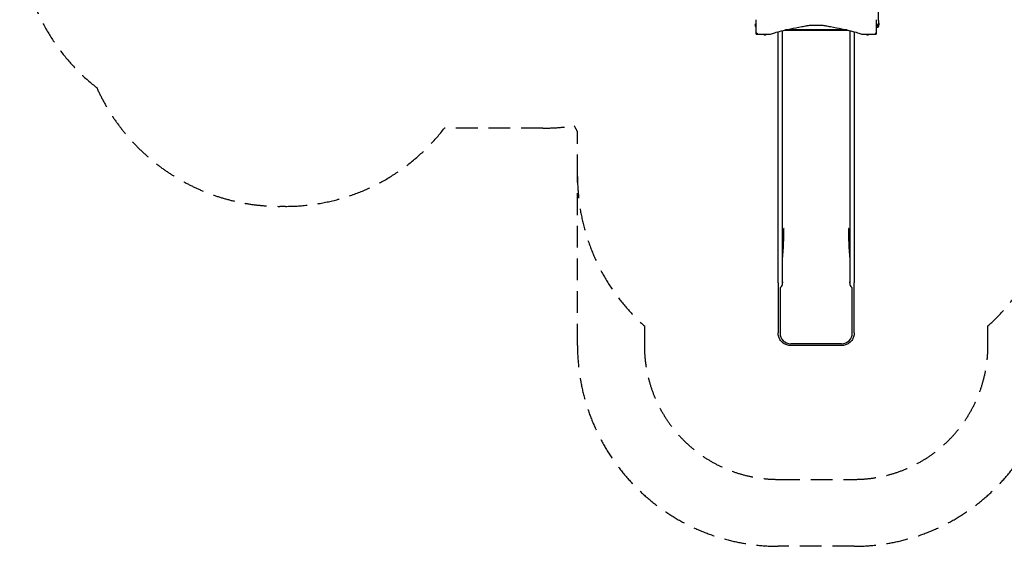
# Model space of a CAD drawing. Units: millimetres. Extents: x -8027 to 5223, y -5457 to 4707.
# Drawn here: x -8027 to -666, y -5457 to -1523 of the extents above; entities that cross this region are included whole.
import ezdxf

# ---------------------------------------------------------------- set-up
doc = ezdxf.new("R2010")
doc.units = ezdxf.units.MM
doc.header["$LTSCALE"] = 65
doc.linetypes.add('DASHED', pattern=[0.75, 0.5, -0.25])
doc.layers.add('SW_Toestellen', color=2, linetype='Continuous')

msp = doc.modelspace()

# ---------------------------------------------------------------- linework, layer by layer
at = {"layer": 'SW_Toestellen'}
for p, q in [((-1606.7, -1529.8), (-1606.7, -829.8)), ((-2524.7, -1522.9), (-2524.7, -1585.8)), ((-1620.7, -1585.8), (-1620.7, -1522.9)), ((-1606.7, -1529.8), (-1606.7, -1573.8)), ((-2528.7, -1558.6), (-2528.7, -1568.2)), ((-2528.6, -1558.3), (-2525.7, -1554.4)), ((-2528.6, -1568.5), (-2525.7, -1572.4)), ((-2525.7, -1572.4), (-2525.7, -1554.4)), ((-2525.7, -1554.4), (-2524.7, -1554.4)), ((-2525.7, -1572.4), (-2524.7, -1572.4)), ((-2357, -3488.6), (-2357, -1612.7)), ((-2323.3, -3488.6), (-2323.3, -1604.2)), ((-2314.3, -1602.1), (-2314.4, -1602.5)), ((-2314.4, -1602.5), (-2314.3, -1602.1)), ((-2309.6, -1601), (-1835.7, -1601)), ((-2304.3, -1599.8), (-1841.1, -1599.8)), ((-1843.3, -1599.3), (-2302.1, -1599.3)), ((-1831, -1602.5), (-1831.1, -1602.1)), ((-1831, -1602.5), (-1831, -1602.1)), ((-1822.1, -1604.2), (-1822.1, -3488.6)), ((-1788.4, -1612.7), (-1788.4, -3488.6)), ((-1619.7, -1554.4), (-1620.7, -1554.4)), ((-1619.7, -1572.4), (-1620.7, -1572.4)), ((-1619.7, -1554.4), (-1619.7, -1572.4)), ((-1616.8, -1558.3), (-1619.7, -1554.4)), ((-1616.8, -1568.5), (-1619.7, -1572.4)), ((-1619.7, -1579.8), (-1612.7, -1579.8)), ((-1616.7, -1568.2), (-1616.7, -1558.6)), ((-1616, -1558.7), (-1616.7, -1558.7)), ((-1616, -1568.2), (-1616.7, -1568.2)), ((-1616, -1558.7), (-1616, -1568.2)), ((-1605.7, -1545.8), (-1606.7, -1545.8)), ((-1605.7, -1563.8), (-1606.7, -1563.8)), ((-1605.7, -1545.8), (-1605.7, -1563.8)), ((-1602.8, -1549.7), (-1605.7, -1545.8)), ((-1602.8, -1559.9), (-1605.7, -1563.8)), ((-1602.7, -1559.6), (-1602.7, -1550)), ((-2478.8, -1631.8), (-2415.8, -1631.8)), ((-2465.4, -1632.8), (-2465.4, -1631.8)), ((-2447.4, -1632.8), (-2465.4, -1632.8)), ((-2461.5, -1635.7), (-2465.4, -1632.8)), ((-2461.2, -1635.8), (-2451.6, -1635.8)), ((-2451.3, -1635.7), (-2447.4, -1632.8)), ((-2447.4, -1632.8), (-2447.4, -1631.8)), ((-1729.6, -1631.8), (-1666.6, -1631.8)), ((-1698, -1632.8), (-1698, -1631.8)), ((-1680, -1632.8), (-1698, -1632.8)), ((-1694.1, -1635.7), (-1698, -1632.8)), ((-1693.8, -1635.8), (-1684.2, -1635.8)), ((-1683.9, -1635.7), (-1680, -1632.8)), ((-1680, -1632.8), (-1680, -1631.8)), ((-2313.9, -3082.5), (-2314.3, -3083.8)), ((-2314.3, -3083.8), (-2314.3, -3083)), ((-1831.5, -3082.5), (-1831.1, -3083.8)), ((-1831.1, -3083), (-1831.1, -3083.8)), ((-2357, -3488.6), (-2357, -3532.2)), ((-2357, -3532.2), (-2357, -3863.1)), ((-2342.8, -3523.2), (-2342.8, -3864.4)), ((-2323.3, -3488.7), (-2323.3, -3488.6)), ((-1822.1, -3488.6), (-1822.1, -3488.7)), ((-1802.6, -3864.4), (-1802.6, -3523.2)), ((-1788.4, -3532.2), (-1788.4, -3488.6)), ((-1788.4, -3863.1), (-1788.4, -3532.2)), ((-1882.6, -3944.2), (-2262.8, -3944.2)), ((-1882.6, -3957.1), (-2262.8, -3957.1))]:
    msp.add_line(p, q, dxfattribs=at)
at = {"layer": 'SW_Toestellen', "color": 254, "linetype": 'DASHED', "ltscale": 5}
for points in [[(-288.4, -3957.1, -0.414214), (-1788.4, -5457.1), (-2357, -5457.1, -0.414214), (-3857, -3957.1), (-3857, -2693.1), (-3857, -2361.4, -0.008612), (-3880.9, -2315.5, -0.036762), (-4115.2, -2332.8), (-4851.5, -2332.8, -0.232645), (-6039.7, -2917.3), (-6081.7, -2917.3, -0.295608), (-7450.7, -2030.4, -0.230765), (-8026.7, -848.8)], [(-3857, -2693.1, 0.213422), (-3357, -3811.1), (-3357, -3957.1, 0.414214), (-2357, -4957.1), (-1788.4, -4957.1, 0.414214), (-788.4, -3957.1), (-788.4, -3811.1, 0.213422), (-288.4, -2693.1), (-288.4, -2361.4, 0.033177), (-205.3, -2180.7, 0.008934), (-166, -2217.1), (-166, -2363.1, 0.414214), (834, -3363.1), (1402.6, -3363.1, 0.414214), (2402.6, -2363.1), (2402.6, -2217.1, 0.213422), (2902.6, -1099.1)]]:
    msp.add_lwpolyline(points, format="xyb", dxfattribs=at)
at = {"layer": 'SW_Toestellen'}
for centre, radius, start, end in [((-2528.2, -1558.6), 0.5, 143.36584, 180), ((-2528.2, -1568.2), 0.5, 180, 216.63416), ((-1619.7, -1573.8), 6, 260.40593, 270), ((-1617.2, -1558.6), 0.5, 360, 36.63416), ((-1617.2, -1568.2), 0.5, 323.36584, 0), ((-1612.7, -1573.8), 6, 270, 0), ((-1603.2, -1550), 0.5, 0, 36.63416), ((-1603.2, -1559.6), 0.5, 323.36584, 0), ((-2461.2, -1635.3), 0.5, 233.36584, 270), ((-2451.6, -1635.3), 0.5, 270, 306.63416), ((-1693.8, -1635.3), 0.5, 233.36584, 270), ((-1684.2, -1635.3), 0.5, 270, 306.63416)]:
    msp.add_arc(centre, radius, start, end, dxfattribs=at)
for centre, major_axis, ratio, start_param, end_param in [((-2419.3, -3451.4), (66.4, 599.9), 0.137298, 4.95584, 5.390315), ((-2417.3, -3442.2), (64.4, 592.9), 0.136837, 4.950475, 5.379251), ((-2312.3, -3083.2), (-2, 0), 0.615661, 4.712389, 6.108652), ((-1833.1, -3083.2), (2, 0), 0.615661, 0.174533, 1.570796), ((-1726.1, -3451.4), (-66.4, 599.9), 0.137298, 0.89287, 1.327345), ((-1728.1, -3442.2), (-64.4, 592.9), 0.136837, 0.903935, 1.33271), ((-2339.3, -3487.5), (3.4, 35.8), 0.445511, 3.130204, 5.123458), ((-2339.3, -3487.5), (-7.2, -36.1), 0.40433, 0.240885, 0.252972), ((-2339.3, -3487.4), (3.4, 35.8), 0.445511, 3.877896, 4.917756), ((-1806.1, -3487.5), (-3.4, 35.8), 0.445511, 1.159727, 3.152982), ((-1806.1, -3487.4), (-3.4, 35.8), 0.445511, 1.36543, 2.405289), ((-1806.1, -3487.5), (-7.2, 36.1), 0.40433, 2.888621, 2.900708), ((-2262.8, -3864.4), (-80, 0), 0.997564, 0, 1.570796), ((-1882.6, -3864.4), (80, 0), 0.997564, 4.712389, 6.283185)]:
    msp.add_ellipse(centre, major_axis=major_axis, ratio=ratio, start_param=start_param, end_param=end_param, dxfattribs=at)
for points in [[(-2524.7, -1522.8), (-2524.7, -1522.8), (-2524.7, -1522.8), (-2524.7, -1522.9)], [(-2415.8, -1631.8), (-2415.8, -1631.8), (-2415.7, -1631.8), (-2415.7, -1631.8)], [(-1729.7, -1631.8), (-1729.6, -1631.8), (-1729.6, -1631.8), (-1729.6, -1631.8)]]:
    msp.add_open_spline(points, degree=3, dxfattribs=at)
for points, knots in [([(-2524.7, -1585.8), (-2524.7, -1585.9), (-2524.7, -1585.9), (-2524.7, -1586), (-2524.7, -1586.1), (-2524.7, -1586.2), (-2524.7, -1586.3), (-2524.7, -1586.6), (-2524.7, -1586.8), (-2524.7, -1587.3), (-2524.7, -1587.8), (-2524.7, -1588.6), (-2524.7, -1589), (-2524.7, -1590.3), (-2524.7, -1591.3), (-2524.7, -1593.1), (-2524.7, -1594.1), (-2524.7, -1598.1), (-2524.7, -1601.3), (-2524.7, -1606.7), (-2524.7, -1608.9), (-2524.7, -1615.4), (-2524.7, -1619.6), (-2524.7, -1623.8)], [0, 0, 0, 0, 0.014073, 0.014073, 0.028146, 0.028146, 0.056293, 0.056293, 0.112585, 0.112585, 0.244119, 0.244119, 0.375653, 0.375653, 0.673415, 0.673415, 0.971177, 0.971177, 1.942354, 1.942354, 2.621173, 2.621173, 3.884708, 3.884708, 3.884708, 3.884708]), ([(-2415.7, -1631.8), (-2414.8, -1631.3), (-2413.9, -1630.9), (-2406.1, -1627.4), (-2396.1, -1623.9), (-2369.4, -1615.9), (-2352.8, -1611.5), (-2313.4, -1601.8), (-2290.6, -1596.6), (-2239.2, -1585.6), (-2210.6, -1579.9), (-2167.9, -1571.9), (-2156, -1569.8), (-2143.8, -1567.6)], [29.040334, 29.040334, 29.040334, 29.040334, 31.485467, 31.485467, 47.2282, 47.2282, 62.970933, 62.970933, 78.713667, 78.713667, 94.4564, 94.4564, 100.296144, 100.296144, 100.296144, 100.296144]), ([(-2143.8, -1567.6), (-2141.4, -1567.2), (-2138.9, -1566.8), (-2132.2, -1565.9), (-2127.7, -1565.3), (-2117.9, -1564.4), (-2112.6, -1564), (-2101.6, -1563.4), (-2095.8, -1563.1), (-2084.2, -1562.8), (-2078.3, -1562.7), (-2072.7, -1562.7), (-2067, -1562.7), (-2061.2, -1562.8), (-2049.6, -1563.1), (-2043.8, -1563.4), (-2032.8, -1564), (-2027.5, -1564.4), (-2017.7, -1565.3), (-2013.2, -1565.9), (-2006.5, -1566.8), (-2004, -1567.2), (-2001.6, -1567.6)], [-7.904888, -7.904888, -7.904888, -7.904888, -6.777823, -6.777823, -5.083367, -5.083367, -3.388912, -3.388912, -1.694456, -1.694456, 0, 0, 0, 1.694456, 1.694456, 3.388912, 3.388912, 5.083367, 5.083367, 6.777823, 6.777823, 7.904888, 7.904888, 7.904888, 7.904888]), ([(-2001.6, -1567.6), (-1989.4, -1569.8), (-1977.5, -1571.9), (-1934.8, -1579.9), (-1906.2, -1585.6), (-1854.8, -1596.6), (-1832, -1601.8), (-1792.6, -1611.5), (-1776, -1615.9), (-1749.3, -1623.9), (-1739.3, -1627.4), (-1731.5, -1630.9), (-1730.5, -1631.3), (-1729.7, -1631.8)], [25.645723, 25.645723, 25.645723, 25.645723, 31.485467, 31.485467, 47.2282, 47.2282, 62.970933, 62.970933, 78.713667, 78.713667, 94.4564, 94.4564, 96.901533, 96.901533, 96.901533, 96.901533]), ([(-1620.7, -1623.8), (-1620.7, -1622.8), (-1620.7, -1621.8), (-1620.7, -1618.1), (-1620.7, -1615.3), (-1620.7, -1610.4), (-1620.7, -1608.2), (-1620.7, -1604.5), (-1620.7, -1602.9), (-1620.7, -1600.2), (-1620.7, -1599), (-1620.7, -1596.9), (-1620.7, -1596), (-1620.7, -1594.4), (-1620.7, -1593.7), (-1620.7, -1592.5), (-1620.7, -1592), (-1620.7, -1591.1), (-1620.7, -1590.8), (-1620.7, -1590), (-1620.7, -1589.7), (-1620.7, -1589), (-1620.7, -1588.7), (-1620.7, -1588.2), (-1620.7, -1588), (-1620.7, -1587.6), (-1620.7, -1587.5), (-1620.7, -1587.2), (-1620.7, -1587), (-1620.7, -1586.8), (-1620.7, -1586.7), (-1620.7, -1586.5), (-1620.7, -1586.5), (-1620.7, -1586.3), (-1620.7, -1586.3), (-1620.7, -1586.1), (-1620.7, -1586.1), (-1620.7, -1586), (-1620.7, -1586), (-1620.7, -1585.9), (-1620.7, -1585.9), (-1620.7, -1585.8)], [0, 0, 0, 0, 0.292714, 0.292714, 1.125429, 1.125429, 1.778782, 1.778782, 2.255756, 2.255756, 2.622659, 2.622659, 2.904892, 2.904892, 3.121994, 3.121994, 3.288996, 3.288996, 3.402451, 3.402451, 3.51974, 3.51974, 3.609963, 3.609963, 3.679365, 3.679365, 3.732752, 3.732752, 3.773818, 3.773818, 3.803841, 3.803841, 3.830069, 3.830069, 3.850243, 3.850243, 3.865762, 3.865762, 3.876877, 3.876877, 3.885161, 3.885161, 3.885161, 3.885161]), ([(-2524.7, -1623.8), (-2524.7, -1624.6), (-2524.6, -1625.4), (-2524.1, -1626.8), (-2523.8, -1627.5), (-2523.4, -1628.2), (-2523.1, -1628.6), (-2522.7, -1629.1), (-2522.4, -1629.4)], [0, 0, 0, 0, 0.02976749, 0.02976749, 0.05953498, 0.05953498, 0.05953498, 0.08084007, 0.08084007, 0.08084007, 0.08084007]), ([(-2522.4, -1629.4), (-2522, -1629.8), (-2521.5, -1630.2), (-2521.1, -1630.5), (-2520.4, -1630.9), (-2519.8, -1631.2), (-2518.3, -1631.7), (-2517.5, -1631.8), (-2516.7, -1631.8)], [0.03823042, 0.03823042, 0.03823042, 0.03823042, 0.05953502, 0.05953502, 0.05953502, 0.08930253, 0.08930253, 0.11907004, 0.11907004, 0.11907004, 0.11907004]), ([(-2516.9, -1625.6), (-2517, -1625.6), (-2517.2, -1625.7), (-2517.6, -1625.7), (-2517.7, -1625.6), (-2518, -1625.5), (-2518.1, -1625.4), (-2518.4, -1625.2), (-2518.4, -1625), (-2518.5, -1624.8), (-2518.6, -1624.6), (-2518.6, -1624.3), (-2518.6, -1624.1), (-2518.5, -1624)], [0, 0, 0, 0, 0.0528703, 0.0528703, 0.1033735, 0.1033735, 0.1511209, 0.1511209, 0.1966649, 0.1966649, 0.2420624, 0.2420624, 0.2932693, 0.2932693, 0.2932693, 0.2932693]), ([(-2518.5, -1624), (-2518.1, -1622.7), (-2517.7, -1621.5), (-2517.3, -1620.2), (-2517.2, -1620.2), (-2517.2, -1620), (-2517.1, -1619.9), (-2517.1, -1619.8), (-2517.1, -1619.8), (-2517.1, -1619.8)], [0.4814693, 0.4814693, 0.4814693, 0.4814693, 0.863243, 0.863243, 0.8885346, 0.8885346, 0.9180208, 0.9180208, 0.9218713, 0.9218713, 0.9218713, 0.9218713]), ([(-2512.7, -1624.2), (-2512.7, -1624.2), (-2512.7, -1624.2), (-2514.1, -1624.7), (-2515.5, -1625.1), (-2516.9, -1625.6)], [-0.0038571, -0.0038571, -0.0038571, -0.0038571, 0, 0, 0.4323029, 0.4323029, 0.4323029, 0.4323029]), ([(-2516.7, -1631.8), (-2515.7, -1631.8), (-2514.7, -1631.8), (-2511, -1631.8), (-2508.2, -1631.8), (-2503.3, -1631.8), (-2501.1, -1631.8), (-2497.4, -1631.8), (-2495.8, -1631.8), (-2493.1, -1631.8), (-2491.9, -1631.8), (-2489.8, -1631.8), (-2488.9, -1631.8), (-2487.3, -1631.8), (-2486.6, -1631.8), (-2485.4, -1631.8), (-2484.9, -1631.8), (-2484, -1631.8), (-2483.7, -1631.8), (-2482.9, -1631.8), (-2482.6, -1631.8), (-2481.9, -1631.8), (-2481.6, -1631.8), (-2481.1, -1631.8), (-2480.9, -1631.8), (-2480.5, -1631.8), (-2480.4, -1631.8), (-2480.1, -1631.8), (-2480, -1631.8), (-2479.7, -1631.8), (-2479.6, -1631.8), (-2479.5, -1631.8), (-2479.4, -1631.8), (-2479.2, -1631.8), (-2479.2, -1631.8), (-2479.1, -1631.8), (-2479, -1631.8), (-2478.9, -1631.8), (-2478.9, -1631.8), (-2478.8, -1631.8), (-2478.8, -1631.8), (-2478.8, -1631.8)], [0, 0, 0, 0, 0.292714, 0.292714, 1.125429, 1.125429, 1.778782, 1.778782, 2.255756, 2.255756, 2.622659, 2.622659, 2.904892, 2.904892, 3.121994, 3.121994, 3.288996, 3.288996, 3.402451, 3.402451, 3.51974, 3.51974, 3.609963, 3.609963, 3.679365, 3.679365, 3.732752, 3.732752, 3.773818, 3.773818, 3.803841, 3.803841, 3.830069, 3.830069, 3.850243, 3.850243, 3.865762, 3.865762, 3.876877, 3.876877, 3.885161, 3.885161, 3.885161, 3.885161]), ([(-1666.6, -1631.8), (-1666.6, -1631.8), (-1666.6, -1631.8), (-1666.5, -1631.8), (-1666.5, -1631.8), (-1666.4, -1631.8), (-1666.3, -1631.8), (-1666.2, -1631.8), (-1666.2, -1631.8), (-1666, -1631.8), (-1665.9, -1631.8), (-1665.8, -1631.8), (-1665.7, -1631.8), (-1665.4, -1631.8), (-1665.3, -1631.8), (-1665, -1631.8), (-1664.8, -1631.8), (-1664.5, -1631.8), (-1664.2, -1631.8), (-1663.7, -1631.8), (-1663.5, -1631.8), (-1662.8, -1631.8), (-1662.4, -1631.8), (-1661.6, -1631.8), (-1661.1, -1631.8), (-1660, -1631.8), (-1659.4, -1631.8), (-1657.9, -1631.8), (-1657.1, -1631.8), (-1655.2, -1631.8), (-1654.2, -1631.8), (-1651.7, -1631.8), (-1650.3, -1631.8), (-1647.2, -1631.8), (-1645.5, -1631.8), (-1641.6, -1631.8), (-1639.2, -1631.8), (-1634.2, -1631.8), (-1631.4, -1631.8), (-1628.7, -1631.8)], [0, 0, 0, 0, 0.008284, 0.008284, 0.019399, 0.019399, 0.034918, 0.034918, 0.055092, 0.055092, 0.08132, 0.08132, 0.111338, 0.111338, 0.1524, 0.1524, 0.20578, 0.20578, 0.275175, 0.275175, 0.365388, 0.365388, 0.482665, 0.482665, 0.635126, 0.635126, 0.833324, 0.833324, 1.090982, 1.090982, 1.425938, 1.425938, 1.86138, 1.86138, 2.363191, 2.363191, 3.066185, 3.066185, 3.885245, 3.885245, 3.885245, 3.885245]), ([(-1628.5, -1625.6), (-1629.7, -1625.2), (-1631, -1624.8), (-1632.2, -1624.3), (-1632.3, -1624.3), (-1632.5, -1624.3), (-1632.6, -1624.2), (-1632.7, -1624.2), (-1632.7, -1624.2), (-1632.7, -1624.2)], [0.481469, 0.481469, 0.481469, 0.481469, 0.863231, 0.863231, 0.888554, 0.888554, 0.9180168, 0.9180168, 0.9218777, 0.9218777, 0.9218777, 0.9218777]), ([(-1628.7, -1631.8), (-1627.9, -1631.8), (-1627.1, -1631.7), (-1625.6, -1631.2), (-1624.9, -1630.9), (-1624.3, -1630.5), (-1623.9, -1630.2), (-1623.4, -1629.8), (-1623, -1629.4)], [0, 0, 0, 0, 0.02976749, 0.02976749, 0.05953497, 0.05953497, 0.05953497, 0.08084017, 0.08084017, 0.08084017, 0.08084017]), ([(-1626.9, -1624), (-1626.8, -1624.1), (-1626.8, -1624.3), (-1626.8, -1624.6), (-1626.9, -1624.8), (-1627, -1625.1), (-1627.1, -1625.2), (-1627.3, -1625.4), (-1627.4, -1625.5), (-1627.7, -1625.6), (-1627.9, -1625.7), (-1628.2, -1625.7), (-1628.4, -1625.6), (-1628.5, -1625.6)], [0, 0, 0, 0, 0.0528703, 0.0528703, 0.1033735, 0.1033735, 0.1511209, 0.1511209, 0.1966649, 0.1966649, 0.2420624, 0.2420624, 0.2932693, 0.2932693, 0.2932693, 0.2932693]), ([(-1628.3, -1619.8), (-1628.3, -1619.8), (-1628.3, -1619.8), (-1627.8, -1621.2), (-1627.4, -1622.6), (-1626.9, -1624)], [-0.0038588, -0.0038588, -0.0038588, -0.0038588, 0, 0, 0.4323373, 0.4323373, 0.4323373, 0.4323373]), ([(-1623, -1629.4), (-1622.6, -1629.1), (-1622.3, -1628.6), (-1622, -1628.2), (-1621.6, -1627.5), (-1621.3, -1626.8), (-1620.8, -1625.4), (-1620.7, -1624.6), (-1620.7, -1623.8)], [0.03823042, 0.03823042, 0.03823042, 0.03823042, 0.05953502, 0.05953502, 0.05953502, 0.08930253, 0.08930253, 0.11907004, 0.11907004, 0.11907004, 0.11907004]), ([(-2262.8, -3957.1), (-2272.6, -3957.1), (-2282.5, -3955.5), (-2301.3, -3949.5), (-2310.2, -3944.9), (-2326.1, -3933.4), (-2333.2, -3926.3), (-2344.8, -3910.4), (-2349.3, -3901.5), (-2355.4, -3882.8), (-2357, -3872.9), (-2357, -3863.1)], [1.570796, 1.570796, 1.570796, 1.570796, 1.884956, 1.884956, 2.199115, 2.199115, 2.513274, 2.513274, 2.827433, 2.827433, 3.141593, 3.141593, 3.141593, 3.141593]), ([(-1788.4, -3863.1), (-1788.4, -3872.9), (-1789.9, -3882.8), (-1796, -3901.5), (-1800.6, -3910.4), (-1812.2, -3926.3), (-1819.3, -3933.4), (-1835.2, -3944.9), (-1844.1, -3949.5), (-1862.9, -3955.5), (-1872.7, -3957.1), (-1882.6, -3957.1)], [6.283185, 6.283185, 6.283185, 6.283185, 6.597345, 6.597345, 6.911504, 6.911504, 7.225663, 7.225663, 7.539822, 7.539822, 7.853982, 7.853982, 7.853982, 7.853982])]:
    msp.add_open_spline(points, degree=3, knots=knots, dxfattribs=at)

doc.saveas('drawing.dxf')
